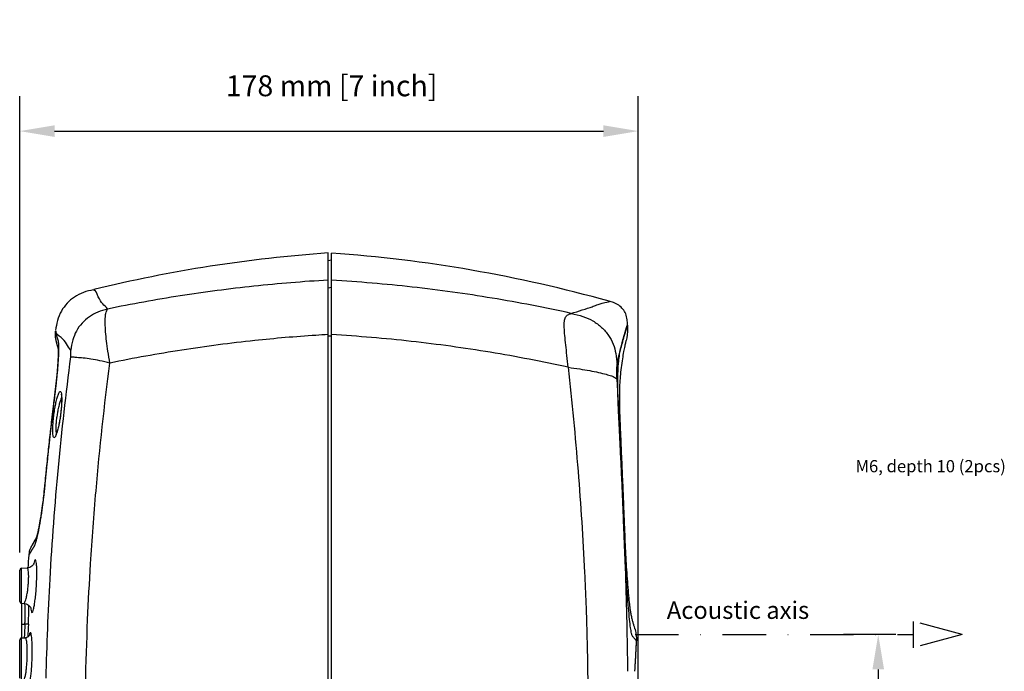
# Model space of a CAD drawing. Extents: x -683 to 136, y 441 to 1130.
# Drawn here: x -355 to -72, y 938 to 1125 of the extents above; entities that cross this region are included whole.
import ezdxf

# ---------------------------------------------------------------- set-up
doc = ezdxf.new("R2010")
doc.units = 0
doc.header["$LTSCALE"] = 25
doc.linetypes.add('DASHDOT', pattern=[1, 0.5, -0.25, 0, -0.25])
doc.layers.get('0').update_dxf_attribs({"color": 4, "linetype": 'CONTINUOUS'})
doc.layers.get('DEFPOINTS').update_dxf_attribs({"linetype": 'CONTINUOUS'})
doc.layers.add('DASHDOT', color=1, linetype='DASHDOT')
doc.layers.add('DIM', color=7, linetype='CONTINUOUS')
doc.dimstyles.new('Line_Drawings', dxfattribs={"dimscale": 5, "dimtxt": 2.5, "dimasz": 4, "dimexe": 2, "dimexo": 1, "dimgap": 2, "dimtad": 1, "dimdec": 0, "dimzin": 0, "dimdsep": 46, "dimtxsty": 'Standard', "dimcen": 0, "dimclrt": 6, "dimadec": 0, "dimazin": 0, "dimtfac": 1, "dimtdec": 0, "dimtofl": 0, "dimtmove": 0, "dimatfit": 3, "dimfxl": 2, "dimtolj": 1, "dimtzin": 0, "dimarcsym": 0})

# ---------------------------------------------------------------- blocks, each defined once
blk = doc.blocks.new('*D3')
at = {"layer": 'DEFPOINTS', "color": 0}
for p in [(-177.4980483921607, 1093.432054567864), (-354.9980483921609, 967.484879825916), (-177.4980483921607, 807.647434641316)]:
    blk.add_point(p, dxfattribs=at)
at = {"layer": 'DIM', "color": 0, "lineweight": -2}
for p, q in [((-354.9980483921609, 972.484879825916), (-354.9980483921609, 1103.432054567864)), ((-177.4980483921607, 812.647434641316), (-177.4980483921607, 1103.432054567864)), ((-344.9980483921609, 1093.432054567864), (-187.4980483921607, 1093.432054567864))]:
    blk.add_line(p, q, dxfattribs=at)
at = {"layer": 'DIM', "color": 0}
for points in [[(-344.9980483921609, 1095.098721234531), (-344.9980483921609, 1091.765387901197), (-354.9980483921609, 1093.432054567864)], [(-187.4980483921607, 1095.098721234531), (-187.4980483921607, 1091.765387901197), (-177.4980483921607, 1093.432054567864)]]:
    blk.add_solid(points, dxfattribs=at)
at = {"layer": 'DIM', "color": 6, "insert": (-265.4980483919626, 1106.432054567864), "char_height": 6, "attachment_point": 5}
blk.add_mtext('\\A1;178 mm [7 inch]', dxfattribs=at)
blk = doc.blocks.new('*D5')
at = {"layer": 'DEFPOINTS', "color": 0}
for p in [(-98.65114076269201, 948.9602329815111), (-208.6094969139608, 758.960226775616), (-108.6511407626919, 758.960226775616)]:
    blk.add_point(p, dxfattribs=at)
at = {"layer": 'DIM', "color": 0, "lineweight": -2}
for p, q in [((-103.651140762692, 948.9602329815111), (-118.6511407626919, 948.9602329815111)), ((-108.6511407626919, 938.9602329815111), (-108.6511407626919, 768.960226775616)), ((-203.6094969139608, 758.960226775616), (-98.65114076269191, 758.960226775616))]:
    blk.add_line(p, q, dxfattribs=at)
at = {"layer": 'DIM', "color": 0}
for points in [[(-110.3178074293585, 938.9602329815111), (-106.9844740960252, 938.9602329815111), (-108.6511407626919, 948.9602329815111)], [(-110.3178074293586, 768.960226775616), (-106.9844740960252, 768.960226775616), (-108.6511407626919, 758.960226775616)]]:
    blk.add_solid(points, dxfattribs=at)
at = {"layer": 'DIM', "color": 6, "insert": (-121.651140762692, 854.0622339947136), "char_height": 6, "attachment_point": 5, "rotation": 90}
blk.add_mtext('\\A1;190 mm [7 1/2 inch]', dxfattribs=at)

msp = doc.modelspace()

# ---------------------------------------------------------------- linework, layer by layer
at = {"linetype": 'Continuous'}
for p, q in [((-266.4980483921607, 773.460495639716), (-266.4980483921607, 1058.459217882816)), ((-265.4980483921607, 773.488857696316), (-265.4980483921607, 1058.431595854116)), ((-265.4980483921607, 1056.355356214716), (-266.4980483921607, 1056.214815380016)), ((-266.4980483921607, 1048.477842567616), (-265.4980483921607, 1048.614961388516)), ((-180.6034581775607, 1037.721968255116), (-180.6115787998608, 1037.922809692516)), ((-344.7573819422607, 1035.957058803016), (-344.7413248465607, 1036.055270763916)), ((-266.4895495797607, 1034.665649934216), (-265.4980483921607, 1034.687949959316)), ((-354.9980483921609, 958.434643013416), (-354.9980483921609, 967.484879825916)), ((-354.5242185328607, 967.9849931008159), (-352.8697945615609, 968.071697787116)), ((-354.5242185489608, 957.935328364916), (-354.5242185488607, 967.984993095316)), ((-354.5242185329607, 957.935328359416), (-353.8291478950607, 957.8989012508159)), ((-354.4980483921609, 957.9339568404159), (-354.4980483921609, 947.984993203916)), ((-354.4980483921609, 951.960129145516), (-353.5026623992608, 951.960129145516)), ((-352.5066332553608, 951.911869800216), (-353.5026623992608, 951.960129145516)), ((-354.9980483921609, 936.4352047103159), (-354.9980483921609, 947.485116766416)), ((-354.5242165640607, 947.984993203916), (-353.3504267290607, 948.046508922516)), ((-354.5242165495608, 935.935328257516), (-354.5242165494608, 947.9849932027159)), ((-178.0153755194608, 946.691631851916), (-178.0231191103608, 947.160226774416))]:
    msp.add_line(p, q, dxfattribs=at)
for centre, radius, start, end in [((-238.5954588944608, 659.434057081716), 400, 93.99999999999649, 103.763938093498), ((-293.8006378897608, 659.4346066716159), 400, 74.35021110769736, 85.94256228719851), ((389.5019516078394, 915.960262618416), 744, 175.6972612962048, 175.9846015545001), ((-354.4980483921609, 967.485678446716), 0.5, 93.00024817010292, 180), ((-354.4980483921609, 958.434643013416), 0.5, 180, 266.9997518176996), ((389.5019516078394, 915.960262618416), 743.8762308542, 177.2260890702012, 177.5267195409977), ((389.5019516078394, 915.960262618416), 742.8790332683, 177.2260890702012, 177.5062509462013), ((-354.4980483921609, 947.485678446716), 0.5, 93.00002223849863, 180)]:
    msp.add_arc(centre, radius, start, end, dxfattribs=at)
for points, start_tangent, end_tangent in [([(-266.4980483921607, 1050.663516406216), (-287.7870893431607, 1048.919194235416), (-308.9215131269607, 1046.150221514416), (-329.7974197431608, 1042.369146483216)], (-0.9983371885179138, -0.05764423667763715), (-0.9792869045189989, -0.2024775509472532)), ([(-196.7526985696608, 1041.119006195716), (-219.3989574637608, 1045.495246912316), (-242.3456936388608, 1048.672795028516), (-265.4980483921607, 1050.641101755616)], (-0.9763595155565867, 0.2161529467347304), (-0.9982816262850285, 0.05859858890552828)), ([(-333.9309958581607, 1047.906975582516), (-336.6417151351607, 1047.138255389616), (-339.2882514595608, 1045.817704910516), (-341.3812326302607, 1044.013217158016), (-343.0340031787607, 1041.798893519616), (-344.1484124534609, 1039.058874791316), (-344.7094985723606, 1036.250081280816)], (-0.9712282160674945, -0.2381506924498699), (-0.161236241481561, -0.9869158395896277)), ([(-329.7974197431608, 1042.369146483216), (-332.4363097248606, 1045.909687889516), (-333.7643306189607, 1047.685058959216)], (-0.5978592086650926, 0.8016011268794159), (-0.8009987489418714, -0.598666020577047)), ([(-196.7526985696608, 1041.119006195716), (-190.7446377070607, 1043.044243047316), (-187.1097658515607, 1044.214944850416), (-185.8979566968608, 1044.606011881516)], (0.9525770844383729, 0.3042973844824977), (-0.9997608155820765, -0.02187033668376432)), ([(-180.6114382368607, 1037.922429241416), (-180.7019353016608, 1039.319501586516), (-181.1019890277607, 1040.980142341216), (-181.9180554956608, 1042.353589931416), (-183.0781522156608, 1043.450671350216), (-184.6077338684607, 1044.211958848316), (-185.8978364289608, 1044.606444130816)], (-0.03905850489538614, 0.999236925456289), (-0.9632500024633589, 0.2686064644686338)), ([(-329.7974193181608, 1042.369145731716), (-332.5885947379606, 1041.459451329616), (-334.9833553813608, 1040.177033202816), (-337.0917992136608, 1038.307758931216), (-338.7358257806609, 1036.037917477916), (-339.7517926125606, 1033.498930604116), (-340.3372972257607, 1030.559219888716)], (-0.9615528874679554, -0.2746198182980206), (-0.1590515043151432, -0.98727028668703)), ([(-329.1239778971608, 1026.867781309116), (-329.6655428114607, 1030.239773788516), (-330.0733242390606, 1033.200010556216), (-330.3368555628608, 1035.852568972316), (-330.4591377744607, 1038.275459151316), (-330.4128873347609, 1040.138379969216), (-330.1854353290607, 1041.435817037216), (-329.7974106838608, 1042.369109639216)], (-0.1627808400057469, 0.9866622512932293), (0.4508202019449893, 0.8926147800245519)), ([(-197.6121208391608, 1025.662655176616), (-197.9761260993607, 1029.070688308116), (-198.2949080991607, 1032.052506939116), (-198.5750609136608, 1034.761390166516), (-198.7441086318607, 1037.107244991316), (-198.6941416745608, 1038.854945356916), (-198.3579070198607, 1040.019273937616), (-197.6974373356608, 1040.722521260616), (-196.7526987442608, 1041.119006234016)], (-0.1062833996361391, 0.9943358783438244), (0.9525097294234707, 0.304508153180874)), ([(-196.7526985776608, 1041.119006170216), (-193.3956448609608, 1040.231139657116), (-190.5299693971608, 1038.963493618916), (-188.0544120504608, 1037.114022680916), (-186.0243403361608, 1034.793788201516), (-184.6942580847608, 1032.331584068216), (-183.9567226769608, 1029.589279108416), (-183.5988682080608, 1026.434393211116)], (0.9745315838767785, -0.2242502887994068), (0.08458333388968935, -0.9964164087509325)), ([(-183.5988682080608, 1026.434393211116), (-182.3531484464608, 1031.854659578816), (-181.2923671952608, 1035.694889736816), (-180.6915672952607, 1037.674751216016), (-181.2915573481607, 1035.697209538716), (-181.8841478913607, 1033.645581808616)], (0.2004573153605728, 0.9797024368237695), (-0.2655644601392624, -0.9640931062459384)), ([(-181.7945171560607, 1033.684054827916), (-181.4583205828608, 1034.882263529416), (-181.1384700913608, 1035.977682597616), (-180.8548964094607, 1036.915429656416), (-180.6636520730608, 1037.531335024516)], (0.2638539039339834, 0.9645626560150441), (0.2999056319924325, 0.9539688736532339)), ([(-180.6034581786607, 1037.721968281216), (-180.8068823876608, 1034.092767323216), (-180.9392682782608, 1033.385151057216)], (0.04037361312995546, -0.9991846532862846), (-0.2049739410498552, -0.9787674307466971)), ([(-180.6636520730608, 1037.531335024516), (-180.6034581786607, 1037.721968281216)], (0.2999056322745257, 0.9539688735645503), (0.3023382766060326, 0.9532006958132658)), ([(-340.3373000641607, 1030.559569904616), (-343.1295193910607, 1034.195764677616), (-344.5337512891608, 1036.021319485716)], (-0.6095495668189204, 0.7927479584274353), (0.4109837828092737, 0.9116426549190092)), ([(-344.7969362826607, 1035.669717281516), (-344.8342740868607, 1034.896361505016), (-344.8031586289608, 1034.373346178316), (-344.7657220430608, 1034.079145016416), (-344.7364816396607, 1033.902540890516), (-344.7129667784607, 1033.777910816916), (-344.6926555962607, 1033.678414199316), (-344.6738598227607, 1033.591087228716), (-344.6552837098607, 1033.508067571316), (-344.6363530941608, 1033.426009715316), (-344.6162296705606, 1033.340960515916), (-344.5940110362608, 1033.249142070316), (-344.5689140735608, 1033.147577738516), (-344.5399208070608, 1033.032616381316), (-344.5066567054607, 1032.903386878016), (-344.4687795946606, 1032.759266758416), (-344.4259012729608, 1032.599596106016), (-344.3778194390607, 1032.424487070416), (-344.3243108151607, 1032.234001453516), (-344.2649195752608, 1032.027470193716), (-344.1988145091607, 1031.803307426016), (-344.1259287623607, 1031.562845041516), (-344.0475434554608, 1031.311595178316), (-343.9702420645608, 1031.069224836616)], (-0.112482473658742, -0.9936537088541513), (0.3089471545303438, -0.9510792058012855)), ([(-344.7563368301608, 1035.963314967316), (-344.7969362826607, 1035.669717281516)], (-0.1613570566907727, -0.9868960939511774), (-0.1124824737656725, -0.9936537088420466)), ([(-344.7541738219606, 1035.961683243616), (-344.7440989957609, 1035.889136869716)], (-0.5088604753694687, -0.8608490091803317), (0.1836645353476395, -0.9829889818586655)), ([(-344.7440989957609, 1035.889136869716), (-344.7197772317609, 1035.780454301116), (-344.6870806188608, 1035.644668668816)], (0.1836645348617732, -0.9829889819494462), (0.2360901894359297, -0.9717311472069354)), ([(-344.6870806188608, 1035.644668668816), (-344.6498396482607, 1035.496781565016), (-344.6098802192607, 1035.343380526916), (-344.5681033043606, 1035.187588345016), (-344.5255342086607, 1035.032943140416), (-344.4830895450607, 1034.882351567216), (-344.4414042659607, 1034.737572021916), (-344.4008116042608, 1034.599355356916), (-344.3614003736607, 1034.467703266016), (-344.3230557775607, 1034.341959431616), (-344.2856188509609, 1034.221352481316), (-344.2497254394607, 1034.107649066516), (-344.2159022881608, 1034.001884631716), (-344.1840861197607, 1033.903239566816), (-344.1540973870608, 1033.810685083816), (-344.1260512374606, 1033.725114715916), (-344.0999158364607, 1033.647941465216), (-344.0753476248608, 1033.577002224416), (-344.0525406815607, 1033.509266124816), (-344.0314393958606, 1033.442400147116), (-344.0117414721608, 1033.372847242816), (-343.9934232519608, 1033.297489842516), (-343.9764647395607, 1033.214853233616), (-343.9605515443607, 1033.123657884116), (-343.9452634646607, 1033.021658944416), (-343.9302782385607, 1032.904925798616), (-343.9154543503607, 1032.768355343216), (-343.9008458396606, 1032.605543055216), (-343.8868481259608, 1032.410356126016), (-343.8741462058608, 1032.177939109916), (-343.8635191606609, 1031.903332121416), (-343.8558187378608, 1031.580550339616), (-343.8520426263608, 1031.202059017616), (-343.8534434054609, 1030.755726919816)], (0.2360901892790531, -0.9717311472450499), (-0.00930922854226309, -0.9999566681931512)), ([(-270.0165711090608, 1034.827439282216), (-287.5577946719608, 1033.322808807016), (-308.4686310372608, 1030.594032200216), (-329.1239876732607, 1026.867749787216)], (-0.9978596067542612, -0.06539269996131905), (-0.9795219556776693, -0.2013373744375208)), ([(-266.4980483921607, 1035.043710239716), (-270.0165711090608, 1034.827439282216)], (-0.998356779215292, -0.0573039387378277), (-0.9978596067542858, -0.06539269996094788)), ([(-197.6120846036608, 1025.662663127716), (-219.9772881048607, 1029.963288199816), (-242.6369886281608, 1033.085824433616), (-265.4980483921607, 1035.020277922516)], (-0.9766976874469712, 0.214619727275334), (-0.9983138910707399, 0.05804631680993163)), ([(-343.9701524536608, 1031.195595958716), (-343.9840708822608, 1031.268563960616), (-343.9671091345608, 1031.039001626716), (-343.9507763347608, 1030.485729469716), (-343.9537215979608, 1029.671973338616), (-343.9837214164609, 1028.624390000116), (-344.0452720067608, 1027.359316874816), (-344.1416620103607, 1025.889802577016), (-344.2751450658607, 1024.230924239516), (-344.4476977077607, 1022.396272354816), (-344.6617465972608, 1020.394098794916), (-344.9169573403608, 1018.254601642916), (-345.1833595117607, 1016.103944273416), (-345.4542079890607, 1013.872873387316), (-345.7298920873609, 1011.553716529416), (-346.0085283200608, 1009.157595701616), (-346.2892879138608, 1006.686897912716), (-346.5718206046608, 1004.139748237516), (-346.8556887263608, 1001.514540287416), (-347.1415724130607, 998.7981696598159), (-347.4295659147608, 995.981168083016), (-347.7175207127607, 993.074233919416), (-348.0296290771607, 989.987992941316), (-348.4058891771608, 986.814797843616), (-348.8332962277607, 983.741154501416), (-349.2829243088609, 980.980653254516), (-349.7177970018606, 978.723312278916), (-350.0926718623607, 977.1256425527159), (-350.1052922114609, 977.085464242216)], (-0.1703690816221265, 0.9853803204992645), (-0.3007572607956804, -0.9537007235389303)), ([(-178.0231191103608, 947.160226775616), (-178.0557614057608, 947.197155295616), (-178.1614677339608, 947.317072276216), (-178.3178729250608, 947.494843966816), (-178.5004506807608, 947.7021477214159), (-178.6969433250608, 947.923796479416), (-178.9200225393608, 948.173360920816), (-179.1758665030608, 948.505682241416), (-179.4404220940608, 949.311595936416), (-179.7072278151608, 950.853226853416), (-179.9926813416607, 953.275590027916), (-180.3233566749608, 956.747906237516), (-180.6758863043608, 960.9611028040159), (-180.9783077289608, 965.189565357416), (-181.2205394648608, 969.391736349316), (-181.4223197688607, 973.846357421516), (-181.6147198993608, 978.843872267916), (-181.8429005173607, 984.644410772816), (-182.1065153658608, 990.867213271716), (-182.3913774834607, 997.174705980516), (-182.6641561207607, 1002.914188585916), (-182.9271520061608, 1008.245334550716), (-183.1693886511607, 1013.104505965516), (-183.3336303405608, 1017.285306200716), (-183.3834030538608, 1021.091257333116), (-183.3103213896608, 1024.594689031316), (-183.1285063687608, 1027.391913195716), (-182.8563782496608, 1029.384145073716), (-182.5102637315608, 1030.963615064616), (-182.1455940073608, 1032.372885817316), (-181.8124309825607, 1033.618466212716)], (-0.6626144573458337, 0.7489606671356557), (0.2630996122609408, 0.9647686738426694)), ([(-178.4281796073608, 950.498398915216), (-178.5183986107608, 950.8103489819159), (-178.7365234204608, 951.5489599300159), (-178.9997138397607, 952.447163196616), (-179.2491178531608, 953.4033172163159), (-179.5187771465608, 954.639636301916), (-179.7179404210608, 955.754373681216), (-179.8989692903608, 957.1392644333159), (-180.1306021170608, 959.435168280916), (-180.3953189727608, 962.457997679216), (-180.6626254989608, 965.8257844441159), (-180.9035524364608, 969.298244985016), (-181.1045898367609, 972.850250604516), (-181.2719432305607, 976.570396469716), (-181.4320965428608, 980.635395616716), (-181.6049964250608, 985.034323036816), (-181.7886762739608, 989.5371672845159), (-181.9867828256608, 994.230241307916), (-182.1966456547607, 999.0852844779159), (-182.4030709568608, 1003.831233113216), (-182.6279589515607, 1009.008774542916), (-182.7937978465608, 1013.682031721016), (-182.8239811401608, 1017.459654138716), (-182.7508900482608, 1020.640396371016), (-182.6023796178608, 1023.023552886316), (-182.3193635785608, 1025.578808594216), (-181.9693241581608, 1028.107588668016), (-181.6196604216608, 1030.143506271116), (-181.2924580242608, 1031.778336519116), (-181.0386470649607, 1032.968870778816), (-180.9475533869607, 1033.386886127616)], (-0.27564452565264, 0.9612596399920945), (0.2138495911366523, 0.9768665990659557)), ([(-178.7777541248608, 951.687214724616), (-178.9997138246608, 952.447163142916), (-179.2491178339608, 953.403317136216), (-179.5187771192608, 954.639636166316), (-179.7179403974608, 955.754373528516), (-179.8989692593607, 957.139264159116), (-180.1306020770608, 959.435167850216), (-180.3953189269607, 962.457997130716), (-180.6626254555608, 965.825783864316), (-180.9035524017607, 969.2982444363159), (-181.1045898103607, 972.850250078116), (-181.2719432119608, 976.570396015616), (-181.4320965385607, 980.635395506516), (-181.6049964389608, 985.034323383816), (-181.7886763112608, 989.537168183816), (-181.9867828836608, 994.230242662316), (-182.1966457338608, 999.0852862977159), (-182.4030710558608, 1003.831235394516), (-182.6279590670608, 1009.008777267516), (-182.7937979324608, 1013.682035343816), (-182.8239810989608, 1017.459659114616), (-182.7508898820608, 1020.640400572316), (-182.6023793599608, 1023.023555810916), (-182.3193632300608, 1025.578811344216), (-181.9693239204607, 1028.107590212616), (-181.6196602466607, 1030.143507197116), (-181.2924579184607, 1031.778337024516), (-181.0386470396608, 1032.968870895616)], (-0.2857638825944798, 0.9583000591696362), (0.2119375133655342, 0.9772832191480801)), ([(-181.8124309825607, 1033.618466212716), (-181.7945171560607, 1033.684054827916)], (0.2630996118849649, 0.9647686739452008), (0.2638539032489009, 0.9645626562024469)), ([(-343.8534434054609, 1030.755726919816), (-343.8617524979609, 1030.225391403316), (-343.8793142043608, 1029.592121905816), (-343.9088811339607, 1028.841701521516), (-343.9533868205608, 1027.964293030916), (-344.0135599159607, 1026.985511374416), (-344.0823678314607, 1026.017505473416), (-344.1533658232606, 1025.120793728516), (-344.2245554551607, 1024.292519428116), (-344.2945834734608, 1023.529018767516), (-344.3619799161606, 1022.832046947116), (-344.4256179255608, 1022.202166383616), (-344.4853665225608, 1021.632151785716), (-344.5421152058607, 1021.107421064416), (-344.5973218449608, 1020.610709563016), (-344.6528071152607, 1020.123694751016), (-344.7112119662606, 1019.623358698416), (-344.7755186536608, 1019.087086253416), (-344.8468511087608, 1018.505851358316), (-344.9256303971608, 1017.872399266316), (-345.0091426833608, 1017.200818161516), (-345.0987581325608, 1016.474146246816), (-345.1990326297607, 1015.654407625316), (-345.3103423848606, 1014.738012706716), (-345.4312229702607, 1013.734133321816), (-345.5620760391607, 1012.636613858116), (-345.7039304610607, 1011.433978020416), (-345.8562032137606, 1010.127929740316), (-346.0174169534607, 1008.727529949416), (-346.1885617021608, 1007.220212006216), (-346.3726395663607, 1005.574323717116), (-346.5725043762609, 1003.757035418916), (-346.7801737054608, 1001.833632969716), (-346.9779187376607, 999.966833568016), (-347.1512788200607, 998.300377670016), (-347.3007359071607, 996.839885402316), (-347.4322324205607, 995.535240177216), (-347.5487379698607, 994.364892808116), (-347.6500760967608, 993.333269894716), (-347.7387253239608, 992.419368482016), (-347.8268258874607, 991.523088513816), (-347.9274192829607, 990.543846585016), (-348.0450154168607, 989.4626386090159), (-348.1810501350608, 988.281274218316), (-348.3373878494608, 987.0041525775159), (-348.5170172589608, 985.628944657916), (-348.7256729948608, 984.139341425416), (-348.9601532434608, 982.5882697508159), (-349.1997386675607, 981.125114191016), (-349.4235746395607, 979.8621869395159), (-349.6254207200607, 978.806913488616), (-349.8059776823607, 977.930012355416)], (-0.009309228531853262, -0.9999566681932481), (-0.2089987678865523, -0.9779159038597864)), ([(-343.9752675099608, 1028.678577979816), (-344.0691910022608, 1026.926719685816), (-344.2823683281608, 1024.166788176616), (-344.5967931608607, 1021.020426470916), (-344.9929095998607, 1017.697797463616), (-345.3836840297608, 1014.501776561216), (-345.7543853689608, 1011.378138747016), (-346.1000884960608, 1008.379618995816), (-346.4229258557607, 1005.499191548816), (-346.7258808379606, 1002.720278862216), (-347.0116269689606, 1000.026429778216), (-347.2816842529608, 997.4102783306159), (-347.5362398386608, 994.8756434667159), (-347.7763242441608, 992.420248550616), (-348.0293536724607, 989.963783814216), (-348.3027819187607, 987.626811347616), (-348.5901538795608, 985.436888035316), (-348.8840378223608, 983.425853068016), (-349.1760837406607, 981.625979371716), (-349.4579252860608, 980.063287893816), (-349.4943932890608, 979.869987834816)], (-0.03992121379591448, -0.9992028306050085), (-0.1865251229313815, -0.9824501913661746)), ([(-347.4082417382608, 936.470198702616), (-346.2802785107608, 964.885407914716), (-343.8854292222609, 996.931518086216), (-340.3145402303608, 1028.647276485916)], (0.0233765059566614, 0.9997267321469694), (0.1306998055366903, 0.9914219892824002)), ([(-340.3145402303608, 1028.647276485916), (-340.3237420122607, 1029.284930094116), (-340.3313312029609, 1029.922670927316), (-340.3373000641607, 1030.559569904616)], (-0.01569432030266568, 0.9998768365705035), (-0.00810840073735656, 0.9999671263784039)), ([(-329.1239807698607, 1026.867783653616), (-332.0312118084607, 1027.553113632016), (-334.5404453915608, 1028.024999160116), (-336.7872133022606, 1028.296205106516), (-338.5625507196607, 1028.444747316016), (-339.6759962987608, 1028.550502947816), (-340.3145295745608, 1028.647273492116)], (-0.9714119721166171, 0.2374000430254911), (-0.9847192246513238, 0.1741495007230734)), ([(-334.6534494919608, 969.273119281816), (-333.1013712977608, 990.226954303016), (-329.1239876732607, 1026.867749787216)], (0.06162050594272358, 0.9980996509604455), (0.1298676814682618, 0.9915313334988755)), ([(-197.6121208391608, 1025.662655176616), (-194.2964257736608, 1025.170689410016), (-191.4429567485608, 1024.690327193316), (-188.8968150963608, 1024.176778848816), (-186.6937284083608, 1023.642998489316), (-185.1527562340607, 1023.170199177416), (-184.2067812259608, 1022.732624601016), (-183.6786496512607, 1022.293901827616)], (0.9897105202108597, -0.1430841926417794), (0.6999257418612188, -0.7142156228199034)), ([(-197.6120846036608, 1025.662663127716), (-194.7934441060607, 995.8414204539159), (-192.9098001893608, 966.796685855616), (-192.5257922177608, 957.793162694616)], (0.1082155923694601, -0.9941274493585452), (0.03701175298891585, -0.9993148303416134)), ([(-183.6474860680607, 1026.193240585716), (-183.7185211093608, 1025.638530274316), (-183.7518345434607, 1024.914008501416), (-183.7511769874608, 1024.006071663416), (-183.7092491922608, 1022.881725065416)], (-0.1777803673676892, -0.9840701910832426), (0.04947836494382794, -0.9987751956283685)), ([(-183.5992297054607, 1026.438654444016), (-183.6240727403608, 1026.316296662516), (-183.6474860680607, 1026.193240585716)], (-0.2009882715099819, -0.9795936477516737), (-0.1777803702683182, -0.9840701905592201)), ([(-183.7092491922608, 1022.881725065416), (-183.6944263768607, 1022.591610664616), (-183.6786496512607, 1022.293901827616)], (0.0494783645110604, -0.9987751956498072), (0.05322058688280523, -0.9985827803101002)), ([(-183.6786738533608, 1022.293926577716), (-182.2838415599608, 994.405820185016), (-181.2007515264607, 966.2968032978159), (-180.5957872625607, 938.4214632882159)], (0.05322605490033075, -0.998582488870973), (0.01215572545161947, -0.9999261164399822)), ([(-345.1634427964607, 1012.088934921516), (-344.8961902737608, 1013.874377711316), (-344.5824364749608, 1015.525371000916), (-344.2447538963606, 1016.919096961516), (-343.9033716971608, 1017.963305283216), (-343.5852629695607, 1018.568933996416), (-343.3204394908607, 1018.698476220916), (-343.1240705502607, 1018.398023925616), (-342.9980415033608, 1017.735191389316)], (0.1299894368999522, 0.9915153787483245), (0.0955528671363966, -0.9954243565344452)), ([(-343.0982808416607, 1017.955012347916), (-343.0758578591608, 1017.882507090516), (-343.0296255104608, 1017.627627979716), (-342.9889993217607, 1017.225292982216), (-342.9648590319607, 1016.687602992116), (-342.9631672959608, 1016.024568514116), (-342.9876490133606, 1015.248232550716), (-343.0404827555608, 1014.376896210716), (-343.1223186364607, 1013.431950097216), (-343.2325252241608, 1012.437948079716), (-343.2766431350608, 1012.089902055216)], (0.2487263123130588, -0.9685738080100796), (-0.1297232493210411, -0.9915502400713697)), ([(-342.9980415033608, 1017.735191389316), (-342.9424235382608, 1016.750909515016), (-342.9627011333607, 1015.448124865516), (-343.0710196083608, 1013.837596361616), (-343.2643311169609, 1012.088650246916)], (0.09555286714574765, -0.9954243565335475), (-0.1297136460689007, -0.9915514964052609)), ([(-344.1520604108607, 1012.244137275216), (-343.9292510411608, 1013.478984248316), (-343.6161549293606, 1014.877606894416), (-343.2793300582607, 1016.057641686416), (-342.9735892267609, 1016.854988019616)], (0.1598947069842713, 0.9871340753304052), (0.3731092254929979, 0.9277874249266451)), ([(-344.5846392842607, 1006.152562914016), (-344.9139732494607, 1005.559859146316), (-345.1772135886608, 1005.454839147016), (-345.3622122594606, 1005.770561488716), (-345.4733158011609, 1006.428623841816), (-345.5148348059606, 1007.394124320616), (-345.4826171979607, 1008.685542224016), (-345.3634348052608, 1010.315071418416), (-345.1634427964607, 1012.088934921516)], (-0.3104629883390435, -0.9505854684727676), (0.1299967428500184, 0.9915144208978436)), ([(-343.2766326696608, 1012.089900468416), (-343.3020179960608, 1011.899116350916), (-343.4311723958608, 1011.012824269416), (-343.5737260490607, 1010.158498905516), (-343.7259581281608, 1009.353169968916), (-343.8838837274607, 1008.611955349916), (-344.0433629983609, 1007.947835290816), (-344.1999617089607, 1007.371878027616), (-344.3489550381607, 1006.892852101616), (-344.4846684537608, 1006.518074948016), (-344.5990615725607, 1006.254281155616), (-344.6761011330607, 1006.112073083616), (-344.6752253293607, 1006.110738526716)], (-0.1297227677020108, -0.9915503030808523), (0.7819875836403886, -0.6232940068958358)), ([(-344.4280764843606, 1006.701740428216), (-344.5067346474607, 1007.156195301816), (-344.5481465879607, 1007.973681697716), (-344.5161526752609, 1009.067208987416), (-344.3974823298608, 1010.448276379416), (-344.1969629317607, 1011.960190456916)], (-0.2721685736127093, 0.9622495869251507), (0.152566956794306, 0.9882931365210045)), ([(-343.2643311169609, 1012.088650246916), (-343.5386385377608, 1010.281254488816), (-343.8675259793608, 1008.609742605216), (-344.2244254613606, 1007.201619955216), (-344.4882499292607, 1006.436382461616)], (-0.1297088863250747, -0.9915521190579489), (-0.3299732994900706, -0.9439902656402958)), ([(-344.1969629317607, 1011.960190456916), (-344.1520604108607, 1012.244137275216)], (0.1525617276226935, 0.9882939437559957), (0.159894707011403, 0.9871340753260106)), ([(-344.4882499292607, 1006.436382461616), (-344.5846392842607, 1006.152562914016)], (-0.3299732993971407, -0.9439902656727798), (-0.3104629882896582, -0.9505854684888969)), ([(-349.9552098219608, 977.7312347559159), (-350.1455463603606, 977.007742427416)], (-0.2095798352603562, -0.9777915384437738), (-0.3104207847701716, -0.9505992512003525)), ([(-349.8059776823607, 977.930012355416), (-349.9665558977608, 977.204651499216)], (-0.2089987679495581, -0.9779159038463211), (-0.223898191602051, -0.9746125382926957)), ([(-349.4943932890608, 979.869987834816), (-349.7209095254607, 978.7588539224159), (-349.9552098219608, 977.7312347559159)], (-0.1865251229235186, -0.9824501913676674), (-0.2095798352616851, -0.977791538443489)), ([(-351.2365434871608, 975.033458319816), (-351.3087332212608, 974.904683524716), (-351.3745704864607, 974.786396744216), (-351.4343489518608, 974.678243089316), (-351.4886922328608, 974.5792218476159), (-351.5381620711607, 974.4883992131159), (-351.5833180266609, 974.404804351316), (-351.6250489585607, 974.326814159316), (-351.6644112491608, 974.2524086495159), (-351.7028953643608, 974.1786227087159), (-351.7430238856607, 974.100217119916), (-351.7883474596608, 974.0092764728159), (-351.8461357495607, 973.888570768216), (-351.9305854730608, 973.699814425616), (-352.0647614272607, 973.3583921296159), (-352.2400540241608, 972.779978159516), (-352.3787041579608, 972.015292385716), (-352.4011740919607, 971.778976262216)], (-0.4903276991372222, -0.8715381503174704), (-0.07496531886232, -0.9971861415843437)), ([(-351.1369171127608, 975.1237448411159), (-351.1858730095607, 975.040953754116), (-351.2332320375608, 974.960794804216), (-351.2787172723608, 974.883765466216), (-351.3218032228608, 974.810791557916), (-351.3614930956608, 974.743604779016), (-351.3969634230607, 974.683640430316), (-351.4273271719608, 974.632429530016), (-351.4520267046607, 974.590920610916), (-351.4702011648608, 974.560532434816), (-351.4812789554608, 974.542188766216)], (-0.5091854813058233, -0.8606568105972072), (-0.5158172294568786, -0.8566986551847913)), ([(-351.0725847998608, 975.322713326816), (-351.1579302694608, 975.172674671416), (-351.2365434871608, 975.033458319816)], (-0.4957863199586333, -0.8684445433888544), (-0.4903276991476131, -0.8715381503116245)), ([(-350.5771809780608, 976.060145122016), (-350.6367160433608, 975.961776780816), (-350.6960344017607, 975.8634184172159), (-350.7550717900608, 975.765194861316), (-350.8134128877607, 975.667825475916), (-350.8707003751608, 975.571948220016), (-350.9266712316607, 975.4780515067159), (-350.9812641427607, 975.386279228816), (-351.0345117136608, 975.2966061677159), (-351.0864281356608, 975.209031738616), (-351.1369171127608, 975.1237448411159)], (-0.5184813223759965, -0.8550889534704786), (-0.5091854813415839, -0.8606568105760504)), ([(-350.6511302237607, 976.048773593416), (-350.7703155923607, 975.845915273016), (-350.8797752853607, 975.6578734339159), (-350.9800736591608, 975.484154440016), (-351.0725847998608, 975.322713326816)], (-0.5083462643159762, -0.8611527597099087), (-0.4957863199583255, -0.8684445433890301)), ([(-350.2356009596608, 976.111529346416), (-350.3476855693607, 975.705054903716), (-350.4463018683607, 975.373741540716), (-350.5323394981608, 975.106640349316), (-350.6069862769607, 974.892847965016), (-350.6717294525606, 974.721906479316), (-350.7281105003608, 974.584746698516), (-350.7775262245607, 974.474517228816), (-350.8207057529607, 974.386994380116), (-350.8578737618607, 974.318318744816), (-350.8895771093607, 974.263627319016)], (-0.2569409678843267, -0.9664270996938495), (-0.5105857342752135, -0.8598268476586673)), ([(-350.5217565315606, 976.266704223316), (-350.6511302237607, 976.048773593416)], (-0.5127793347005176, -0.8585204446628482), (-0.5083462644556764, -0.8611527596274423)), ([(-350.4585305892608, 976.255098904816), (-350.5173671376608, 976.1586013249159), (-350.5771809780608, 976.060145122016)], (-0.5211177924816788, -0.853484766330965), (-0.5184813225961283, -0.855088953337002)), ([(-350.3864328043608, 976.4923372621159), (-350.5217565315606, 976.266704223316)], (-0.5149956767841218, -0.8571927746392082), (-0.5127793348750667, -0.8585204445585931)), ([(-350.2523199584607, 976.592343173316), (-350.2918449780607, 976.527700162516), (-350.3460819021607, 976.439007250416), (-350.4016227854609, 976.348216936416), (-350.4585305892608, 976.255098904816)], (-0.5221245194131243, -0.8528692667857214), (-0.5211177924308242, -0.8534847663620156)), ([(-350.2469670576606, 976.723733721816), (-350.3864328043608, 976.4923372621159)], (-0.5181565945793494, -0.8552857671526704), (-0.5149956765849381, -0.8571927747588765)), ([(-350.1052922114609, 977.085464242216), (-350.2973790811607, 976.442945374416), (-350.1602067386607, 976.722007064316)], (-0.300757260827765, -0.9537007235288121), (0.4502816128997144, 0.8928865936301386)), ([(-350.1828949339608, 976.8949543136159), (-350.2592273002608, 976.643294464016), (-350.2181928317607, 976.730358873716), (-350.0614309726607, 977.025199676616), (-350.2164258909606, 976.774092058016)], (-0.316885213840301, -0.9484638955961301), (-0.5189680476404002, -0.8547936391482516)), ([(-350.1801987984609, 976.833679936216), (-350.2469670576606, 976.723733721816)], (-0.5200515501830624, -0.8541348752698217), (-0.5181565945939297, -0.8552857671438371)), ([(-350.1090675542607, 976.605811664816), (-350.2356009596608, 976.111529346416)], (-0.2398027941769416, -0.9708216210534929), (-0.2569409678834725, -0.9664270996940765)), ([(-350.1698306108608, 976.934138979016), (-350.1828949339608, 976.8949543136159)], (-0.3155520814115883, -0.9489082589570049), (-0.3168852138441207, -0.9484638955948539)), ([(-350.1455463603606, 977.007742427416), (-350.1698306108608, 976.934138979016)], (-0.3104207845288561, -0.9505992512791547), (-0.315552081085006, -0.9489082590656074)), ([(-349.9665558977608, 977.204651499216), (-350.1090675542607, 976.605811664816)], (-0.2238981915373096, -0.9746125383075688), (-0.2398027941911071, -0.9708216210499937)), ([(-350.9437910591607, 974.174846088016), (-351.0007873897607, 974.0848938509159), (-351.0614222636607, 973.988563387016), (-351.1277387888608, 973.881160906616), (-351.1994971248607, 973.764556563116), (-351.2756664399608, 973.640812723616), (-351.3553339853606, 973.511091001016), (-351.4379867584607, 973.375826967716), (-351.5236161403607, 973.234904766016), (-351.6118887804607, 973.088859378816), (-351.7019804688607, 972.939092993916), (-351.7929695259609, 972.7872468140159), (-351.8841706452608, 972.634558017716), (-351.9746705925609, 972.482639201816), (-352.0631061767608, 972.333913660616), (-352.1475297892607, 972.191839660016), (-352.2254233037606, 972.060959870816), (-352.2938280051608, 971.9466908726159), (-352.3493109420608, 971.855369199016), (-352.3871081823609, 971.7957281320159), (-352.3878466382607, 971.795501149016)], (-0.5306216239075642, -0.8476088084969974), (-0.7774269645679577, 0.6289732226117829)), ([(-351.4812789554608, 974.542188766216), (-351.4828506874608, 974.5395712984159)], (-0.5158172324001439, -0.8566986534126547), (-0.5132481211323402, -0.8582402729737882)), ([(-350.8895771093607, 974.263627319016), (-350.9437910591607, 974.174846088016)], (-0.5102886874946895, -0.8600031717470275), (-0.530621624043835, -0.8476088084116888)), ([(-350.9207871532608, 969.276702881116), (-350.9026538810608, 969.340698739416), (-350.9342340921608, 969.2710949495159), (-351.1157355939608, 968.9816747712159), (-351.5057397073608, 968.584632804816), (-352.1012430182607, 968.239981207916), (-352.8693899904608, 968.071668602116)], (0.3043208064981091, 0.9525696020408905), (-0.9986049056205825, -0.05280381113620441)), ([(-350.9643549736606, 969.285141135916), (-350.9812157115607, 969.196085567316)], (-0.1846941674727666, -0.9827960442032424), (-0.1872090466065048, -0.9823200969483845)), ([(-350.2064338818607, 962.803271329416), (-350.1092005275607, 964.775426428716), (-350.0750456681608, 966.601325436716), (-350.1038323365608, 968.160419768716), (-350.1913215624609, 969.357678371616), (-350.3304510919606, 970.117946422016), (-350.5111242674607, 970.385735405116), (-350.7206606341608, 970.138023846116), (-350.9447765777609, 969.390483244216), (-350.9643549736606, 969.285141135916)], (0.06368809760168162, 0.9979698523622238), (-0.184694167298104, -0.9827960442360665)), ([(-329.1239555586608, 805.052545836516), (-333.1013502165608, 841.693346947216), (-335.4951918737606, 878.728375350316), (-336.2938329427607, 915.960149777916), (-335.4952024876607, 953.191925255716), (-334.6534494919608, 969.273119281816)], (-0.1298679539205412, 0.9915312978138876), (0.06162050594352906, 0.9980996509603958)), ([(-352.5530694670608, 962.960160730116), (-352.4554550871608, 964.294268616116), (-352.4215854706608, 965.526120366216), (-352.4509212520607, 966.577412934116), (-352.5391772132607, 967.383676291016), (-352.6792401213606, 967.8941700202159), (-352.8609593146607, 968.0718534366159), (-352.8692333563608, 968.072032689916)], (0.09445210513696871, 0.9955294068158886), (-0.9996824497701065, -0.02519919882930113)), ([(-353.8289045108609, 957.898891959816), (-353.6172849526608, 958.057620929416), (-353.3816762476608, 958.548196969016), (-353.1385670682607, 959.346693329416), (-352.9072562791607, 960.4019472666159), (-352.7066148300607, 961.638743009716), (-352.5530694670608, 962.960160730116)], (0.9954297220437853, -0.09549695530137225), (0.09442194402990316, 0.9955322679278727)), ([(-351.7758557980608, 956.273192352816), (-351.6490554247607, 955.529071572816), (-351.4753489085608, 955.270599910416), (-351.2648897023607, 955.512999786416), (-351.0304465149607, 956.249318568616), (-350.7885176627608, 957.442154626116), (-350.5583180712608, 959.013929826916), (-350.3586522260607, 960.8519043300159), (-350.2064338818607, 962.803271329416)], (0.05433774440924411, -0.9985226134307205), (0.06362196713727719, 0.9979740704535282)), ([(-353.8288943097607, 957.898685688716), (-353.1372775988607, 957.759782370116), (-352.4925856011607, 957.409278891816), (-352.0568820761607, 956.9750417143159), (-351.8180875921607, 956.582645251016), (-351.7555365570606, 956.409400517216)], (0.9984616107467258, -0.05544737924423337), (0.3476383203213178, -0.9376287102281867)), ([(-353.4475645574607, 957.358175512116), (-353.5112242816608, 957.805367022416), (-353.5171809885608, 957.840831607316)], (-0.1044975307970912, 0.9945251460155802), (-0.1790515166550411, 0.9838396995362251)), ([(-192.5257922177608, 957.793162694616), (-192.3978425819607, 954.1082535012159)], (0.03701175298022099, -0.9993148303419354), (0.03238608257555955, -0.999475433242563)), ([(-353.5026623992608, 951.960129145516), (-353.4385306475608, 953.2996554589159), (-353.4008307885608, 954.560125049816), (-353.3901227388608, 955.690087802616), (-353.4060925645608, 956.637176859416), (-353.4475645574607, 957.358175512116)], (0.05645329007620464, 0.9984052413922775), (-0.1044975307660375, 0.994525146018843)), ([(-352.5066332553608, 951.911869800216), (-352.4427605860608, 953.466872707416), (-352.4049512383608, 954.936929321716), (-352.3941127070607, 956.255626215416), (-352.4091994785608, 957.326468613316)], (0.04841302129670549, 0.9988274021916523), (-0.0223762286758062, 0.9997496208502648)), ([(-351.7902236720606, 956.513626706316), (-351.7837282984608, 956.409490926516)], (0.06372995089150439, -0.997967180502128), (0.06056401234656265, -0.9981643153351485)), ([(-351.7837282984608, 956.409490926516), (-351.7758557980608, 956.273192352816)], (0.06056401232272601, -0.9981643153365947), (0.0543377443576847, -0.9985226134335261)), ([(-192.3978425819607, 954.1082535012159), (-192.0490794121608, 938.650009075516)], (0.03238608257176812, -0.9994754332426858), (0.01262772466980155, -0.9999202671061647)), ([(-351.4430781343608, 941.908004555616), (-351.4021443379606, 943.725961898316), (-351.4093908319608, 945.432661721516), (-351.4628051594607, 946.926671530416), (-351.5576998481608, 948.129550515916), (-351.6875208718607, 948.976759894416), (-351.8442217803608, 949.418668203916), (-352.0179535020607, 949.425183709316), (-352.1984795732608, 948.9940771202159), (-352.2590377968609, 948.654164347116)], (0.03523359539055021, 0.9993791041220819), (-0.2112488969997802, -0.9774323012446317)), ([(-178.4260508111608, 950.498995212116), (-178.3272829696607, 950.115073959616), (-178.0231191103608, 947.160226775616)], (0.2697481590035161, -0.9629309065110611), (0.01658441814881399, -0.9998624690799557)), ([(-352.2282363652607, 948.714213278416), (-352.2165849204607, 948.751445580716), (-352.2607378817606, 948.667394468216), (-352.4359249669608, 948.446664296516), (-352.7971100900609, 948.189717381416), (-353.3490467874608, 948.046499824516)], (0.3245357453197862, 0.9458734323416272), (-0.9987245112221892, -0.05049109509606266)), ([(-352.8539083536607, 941.960160730116), (-352.8128746659609, 943.428825066916), (-352.8204395062608, 944.801570290216), (-352.8742841468606, 946.002484512416), (-352.9696873463608, 946.968474674516), (-353.1000488711607, 947.6477434866159), (-353.2572715903607, 948.000765977616), (-353.3489334822607, 948.018885450016)], (0.04385289988965087, 0.9990379988625401), (-0.9999972805156011, -0.002332158099758373)), ([(-178.0696439415608, 945.724138148516), (-178.0273990222609, 946.478765081516), (-178.0203021456607, 946.604518484016)], (0.05551167549886337, 0.9984580381184324), (0.05641054772725287, 0.9984076572748786)), ([(-178.0477778770608, 946.059060308916), (-178.0171156212607, 946.604338498316)], (0.05586133667294726, 0.9984385364483442), (0.05642855710030732, 0.9984066395730636)), ([(-178.0476993656607, 946.060460467516), (-178.0171158867608, 946.604338513316)], (0.05586221580216386, 0.9984384872618205), (0.0564274810651712, 0.9984067003884939)), ([(-178.0203021456607, 946.604518484016), (-178.0153760777607, 946.691634391416)], (0.05641054808801298, 0.9984076572544954), (0.05650140940932058, 0.998402519395239)), ([(-178.4503062861608, 938.4521856604159), (-178.2762345147607, 941.882916688116), (-178.1504911750608, 944.250815691516), (-178.0696439415608, 945.724138148516)], (0.04942043819642173, 0.9987780635799295), (0.05551167553330717, 0.9984580381165176)), ([(-178.4471538818607, 938.452025972016), (-178.2799458956608, 941.750759652316), (-178.1374619566608, 944.432416261016), (-178.0477778770608, 946.059060308916)], (0.04941639692197839, 0.998778263537633), (0.0558613367263052, 0.998438536445359)), ([(-178.0691504118608, 945.675707746116), (-178.0476993656607, 946.060460467516)], (0.0554718188343901, 0.9984602532475715), (0.05586221568203744, 0.9984384872685416)), ([(-353.8777135858609, 935.929071192616), (-353.7875592674609, 935.943110757416), (-353.5998322139608, 936.287134726516), (-353.4099218274607, 936.958673467616), (-353.2294757259608, 937.919955947516), (-353.0698830578608, 939.119408040816), (-352.9416539694607, 940.4927163359159), (-352.8539083536607, 941.960160730116)], (0.9994019763351744, -0.03457874632412212), (0.04386590159012922, 0.999037428066479)), ([(-352.7334527489606, 935.207691042216), (-352.6956630939608, 934.860283602316), (-352.5467615437608, 934.423238740916), (-352.3736129485608, 934.4195130063159), (-352.1862902961607, 934.850920658216), (-351.9968256691607, 935.690335113516), (-351.8168736905607, 936.889714106116), (-351.6577921195608, 938.384210247616), (-351.5300534353607, 940.093331303916), (-351.4430781343608, 941.908004555616)], (0.1444128224594098, -0.9895175272370405), (0.03526130539256167, 0.9993781268078727)), ([(-192.0490794121608, 938.650009075516), (-191.7934887912608, 894.747053196116), (-192.0707110749607, 850.907287684016), (-192.7600083378608, 807.3561393213159)], (0.01189336852519941, -0.9999292713912941), (-0.02064642333701754, -0.9997868398830766))]:
    msp.add_spline(points, degree=3, dxfattribs=dict(at, start_tangent=start_tangent, end_tangent=end_tangent))
at = {"layer": 'DASHDOT'}
for p, q in [((-84.57841686370823, 948.9602329815111), (-98.65114076269201, 952.7310079855499)), ((-98.65114076269201, 952.7310079855499), (-98.65114076269201, 945.1894579774723)), ((-178.4320627033026, 948.9603914010794), (-98.65114076269201, 948.9602329815111)), ((-84.57841686370823, 948.9602329815111), (-98.65114076269201, 945.1894579774723))]:
    msp.add_line(p, q, dxfattribs=at)

# ---------------------------------------------------------------- texts
at = {"layer": 'DASHDOT', "linetype": 'Continuous', "insert": (-169.3217676887486, 958.4596140968296), "char_height": 5, "width": 59.9645968066439, "attachment_point": 1}
msp.add_mtext('Acoustic axis', dxfattribs=at)
at = {"layer": 'DIM'}
msp.add_text('M6, depth 10 (2pcs)', height=3.5, dxfattribs=at).set_placement((-115.1768411656204, 995.5334044059335))

# ---------------------------------------------------------------- dimensions: what is measured, and where the dimension line sits
dim = msp.add_linear_dim(base=(-177.4980483921607, 1093.432054567864), p1=(-354.9980483921609, 967.484879825916), p2=(-177.4980483921607, 807.647434641316), dimstyle='Line_Drawings', override={"dimtxt": 1.2, "dimasz": 2, "dimpost": ' mm'}, dxfattribs=at)
dim.commit()
dim.dimension.update_dxf_attribs({"geometry": '*D3', "text_midpoint": (-265.4980483919626, 1093.432054567864), "dimtype": 160})
dim = msp.add_linear_dim(base=(-108.6511407626919, 758.960226775616), p1=(-98.65114076269201, 948.9602329815111), p2=(-208.6094969139608, 758.960226775616), angle=90, dimstyle='Line_Drawings', override={"dimtxt": 1.2, "dimasz": 2, "dimpost": ' mm'}, dxfattribs=at)
dim.commit()
dim.dimension.update_dxf_attribs({"geometry": '*D5', "text_midpoint": (-108.651140762692, 854.0622339947136), "dimtype": 160})

doc.saveas('drawing.dxf')
